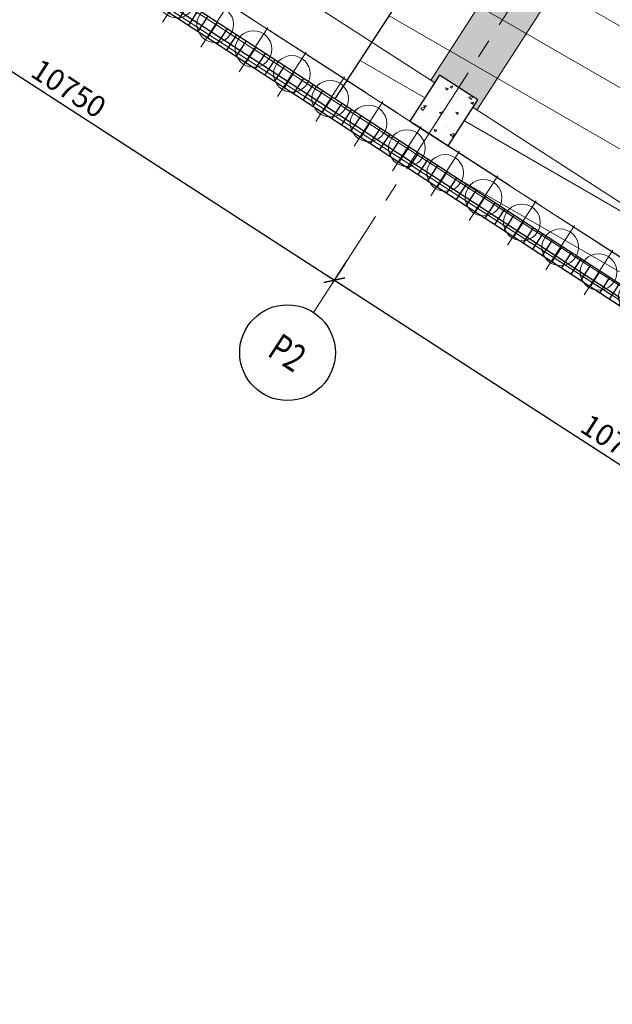
# Model space of a CAD drawing. Units: inches. Extents: x 255902 to 3100461, y -743430 to -26717.
# Drawn here: x 2914139 to 2923879, y -102082 to -85907 of the extents above; entities that cross this region are included whole.
import ezdxf
from ezdxf.enums import TextEntityAlignment as Align

# ---------------------------------------------------------------- set-up
doc = ezdxf.new("R2010")
doc.units = ezdxf.units.IN
doc.header["$LTSCALE"] = 2500
doc.header["$MEASUREMENT"] = 0
doc.header["$PDMODE"] = 2
doc.header["$PDSIZE"] = -50
doc.linetypes.add('CENTER', pattern=[2, 1.25, -0.25, 0.25, -0.25])
doc.linetypes.add('CENTER2', pattern=[1.125, 0.75, -0.125, 0.125, -0.125])
doc.layers.get('Defpoints').update_dxf_attribs({"color": 164})
for name, color, linetype in [('BEAM', 4, 'Continuous'), ('BEAM HATCH', 252, 'Continuous'), ('COLDIM', 3, 'Continuous'), ('GRID DIMEN', 3, 'Continuous'), ('GRID MARKING', 1, 'Continuous'), ('rcc hatch', 40, 'Continuous'), ('RETAINING WALL', 2, 'Continuous')]:
    doc.layers.add(name, color=color, linetype=linetype)
for name, color, linetype, lineweight in [('F HATCH', 9, 'Continuous', 0), ('Grid', 6, 'CENTER2', 5), ('GRID BASEMENT', 253, 'CENTER', 9), ('hatch-101', 6, 'Continuous', 0), ('PILE', 2, 'Continuous', 20), ('V.COL', 1, 'Continuous', 25)]:
    doc.layers.add(name, color=color, linetype=linetype, lineweight=lineweight)
doc.styles.add('RD', font='romand.shx', dxfattribs={"height": 350})
doc.dimstyles.new('MAHIDHAR', dxfattribs={"dimtxt": 350, "dimasz": 250, "dimexe": 75, "dimexo": 75, "dimgap": 100, "dimtad": 1, "dimdec": 0, "dimdsep": 46, "dimtxsty": 'RD', "dimblk1": 'OBLIQUE', "dimblk2": 'OBLIQUE', "dimsah": 1, "dimcen": 2.5, "dimdle": 150, "dimclrd": 3, "dimclre": 3, "dimclrt": 2, "dimadec": 0, "dimazin": 0, "dimtfac": 1, "dimtdec": 0, "dimtix": 1, "dimtmove": 0, "dimatfit": 3, "dimldrblk": 'OBLIQUE', "dimfxl": 0, "dimtolj": 1, "dimtzin": 0, "dimarcsym": 0})
pattern_1 = [(236.9556, (2909691.7, -85413.3), (157.1715, -102.2417), []), (326.9556, (2909691.7, -85413.3), (102.2417, 157.1715), [])]

# ---------------------------------------------------------------- blocks, each defined once
blk = doc.blocks.new('_OBLIQUE')
at = {"color": 0, "linetype": 'ByBlock'}
blk.add_line((-0.5, -0.5), (0.5, 0.5), dxfattribs=at)
blk = doc.blocks.new('*D1272')
at = {"layer": 'Defpoints', "color": 0}
for p in [(2910529, -83969), (2919558, -89803, 36), (2919311, -90185)]:
    blk.add_point(p, dxfattribs=at)
at = {"layer": 'GRID DIMEN', "color": 3, "linetype": 'Continuous', "lineweight": -2}
for p, q in [((2910488, -84032), (2910241, -84414)), ((2910156, -84270), (2919437, -90267))]:
    blk.add_line(p, q, dxfattribs=at)
at = {"layer": 'GRID DIMEN', "color": 3, "lineweight": -2}
blk.add_line((2919517, -89866), (2919270, -90248), dxfattribs=at)
at = {"layer": 'GRID DIMEN', "color": 3, "lineweight": -2, "xscale": 250, "yscale": 250, "zscale": 250}
for p, rotation in [((2910282, -84351), 147.132049886225), ((2919311, -90185), 327.1320498862249)]:
    blk.add_blockref('_OBLIQUE', p, dxfattribs=dict(at, rotation=rotation))
at = {"layer": 'GRID DIMEN', "color": 2, "insert": (2914946, -87037), "char_height": 350, "attachment_point": 5, "rotation": 327.132, "style": 'RD'}
blk.add_mtext('\\A1;10750', dxfattribs=at)
blk = doc.blocks.new('*D1273')
at = {"layer": 'Defpoints', "color": 0}
for p in [(2919517, -89866), (2928546, -95700, 35), (2928340, -96020)]:
    blk.add_point(p, dxfattribs=at)
at = {"layer": 'GRID DIMEN', "color": 3, "linetype": 'Continuous', "lineweight": -2}
for p, q in [((2919476, -89929), (2919270, -90248)), ((2919185, -90104), (2928466, -96101))]:
    blk.add_line(p, q, dxfattribs=at)
at = {"layer": 'GRID DIMEN', "color": 3, "lineweight": -2}
blk.add_line((2928506, -95763), (2928299, -96083), dxfattribs=at)
at = {"layer": 'GRID DIMEN', "color": 3, "lineweight": -2, "xscale": 250, "yscale": 250, "zscale": 250}
for p, rotation in [((2919311, -90185), 147.1321178854514), ((2928340, -96020), 327.1321178854515)]:
    blk.add_blockref('_OBLIQUE', p, dxfattribs=dict(at, rotation=rotation))
at = {"layer": 'GRID DIMEN', "color": 2, "insert": (2923975, -92871), "char_height": 350, "attachment_point": 5, "rotation": 327.1321, "style": 'RD'}
blk.add_mtext('\\A1;10750', dxfattribs=at)
blk = doc.blocks.new('R')
at = {"layer": 'GRID BASEMENT', "color": 254, "linetype": 'CENTER'}
for p, q in [((0, 127), (0, -743)), ((-488, -300), (488, -300))]:
    blk.add_line(p, q, dxfattribs=at)
at = {"layer": 'PILE', "color": 254}
blk.add_circle((-4, -300), 300, dxfattribs=at)
blk = doc.blocks.new('RTR')
at = {"layer": 'PILE', "color": 254, "elevation": -9}
for points in [[(2152330, 21277), (2207547, -14390), (2220877, -22338), (2237061, -26361), (2254100, -29500, 0.477037), (2268979, -16763), (2267098, 51787)], [(2152650, 21784), (2207864, -13880), (2221108, -21777), (2237188, -25774), (2254209, -28910, 0.477037), (2268379, -16780), (2266498, 51787)]]:
    blk.add_lwpolyline(points, format="xyb", dxfattribs=at)
at = {"layer": 'COLDIM', "rotation": 327.1404735013505}
for p in [(2169145, 11010, -9), (2169775, 10603, -9), (2170405, 10196, -9), (2171035, 9789, -9), (2171665, 9382, -9), (2172295, 8976, -9), (2172925, 8569, -9), (2173555, 8162, -9), (2174185, 7755, -9), (2174815, 7348, -9), (2175445, 6941, -9), (2176075, 6534, -9), (2176705, 6127, -9)]:
    blk.add_blockref('R', p, dxfattribs=at)

msp = doc.modelspace()

# ---------------------------------------------------------------- hatches: boundary and pattern name
at = {"layer": 'BEAM HATCH', "linetype": 'Continuous'}
h = msp.add_hatch(color=256, dxfattribs=at)
h.paths.add_polyline_path([(2926698.6, -79578.1, -0.0013631), (2925965.9, -79053.7), (2920896.1, -86902.7), (2920959.1, -86943.4), (2921041, -86816.5), (2921671, -87223.4), (2921589.1, -87350.3), (2921652.1, -87391)])
h.paths.add_polyline_path([(2923831.5, -83878.8), (2923288.9, -84718.7), (2922658.9, -84311.8), (2923201.5, -83471.8)], flags=16)
h.paths.add_polyline_path([(2926705.8, -79153.4), (2926139.4, -78785.2), (2925965.9, -79053.7, 0.0013631), (2926698.6, -79578.1), (2926888.7, -79283.8, -0.0003406)])
at = {"layer": 'F HATCH', "linetype": 'Continuous'}
h = msp.add_hatch(dxfattribs=at)
h.set_pattern_fill('ANSI31', color=256, scale=7000, angle=105, style=0)
h.set_pattern_definition([(150, (223906.9, 30090.1), (-437.5, -757.77223), [])])
h.paths.add_polyline_path([(2935376.4, -85398.4), (2933382.4, -84092), (2933147.5, -83941.4), (2930736.8, -82361.9), (2928288.5, -80695.3), (2926265, -79268.5), (2925921.3, -79021.6), (2925641.1, -78819.4), (2925060.6, -78397.5), (2919326.7, -87204.7), (2924275.7, -90426.7), (2924748.7, -89699.6), (2929806.9, -93058.2), (2930070.5, -92650.1), (2930700.5, -93057.1), (2930431.8, -93473.1), (2938763.2, -99005.1), (2939099.9, -98483.8), (2939729.9, -98890.7), (2939388, -99420), (2941213, -100631.8), (2940614.5, -101554.8), (2945916.8, -105075.5), (2946912.5, -103576), (2947960.8, -101997.2), (2949861.2, -99135.1), (2952235.3, -95559.7), (2951762.7, -95300.8), (2948017.6, -93199.9), (2945546, -91761.1), (2944381.5, -91069.1), (2942549.9, -89961.9), (2940780.4, -88870.2), (2939984, -88371.7), (2937741.1, -86943.5)])
h.paths.add_polyline_path([(2923831.5, -83878.8), (2923288.9, -84718.7), (2922658.9, -84311.8), (2923201.5, -83471.8)], flags=16)
h.paths.add_polyline_path([(2932230.9, -89305.4), (2932860.9, -89712.4), (2932318.3, -90552.4), (2931688.3, -90145.4)], flags=16)
h.paths.add_polyline_path([(2921671, -87223.4), (2921182.7, -87979.4), (2920552.7, -87572.5), (2921041, -86816.5)], flags=16)
h.paths.add_polyline_path([(2941260.3, -95139.2), (2941890.3, -95546.1), (2941347.7, -96386.1), (2940717.7, -95979.2)], flags=16)
at = {"layer": 'hatch-101'}
h = msp.add_hatch(dxfattribs=at)
h.set_pattern_fill('AR-CONC', color=3, scale=60, angle=-33.03962, style=0)
h.set_pattern_definition([(16.960383, (223906.94, 30090.13), (340.23666, -266.20108), [45, -495]), (321.960383, (223906.94, 30090.13), (176.27695, 423.72469), [36, -396]), (67.411783, (223935.3, 30067.95), (516.51373, 157.52321), [38.244114, -420.68527]), (13.144583, (223972.37, 30190.7), (482.65047, -432.38007), [67.5, -742.5]), (63.595983, (224012.6, 30154.7), (788.77759, 184.20076), [57.36617, -631.0278]), (318.144583, (223972.4, 30190.7), (788.77744, 184.20137), [54, -594]), (347.960383, (224006.3, 30132.86), (168.520845, -397.774716), [45, -495]), (292.960383, (224006.3, 30132.86), (359.6011, 285.137204), [36, -396]), (38.411783, (224020.35, 30099.7), (528.121855, -112.637923), [38.244114, -420.68527]), (4.4603826, (223906.94, 30090.13), (115.016113, 163.459838), [0, -391.2, 0, -402, 0, -397.5]), (334.460383, (223906.94, 30090.13), (261.342143, 112.321454), [0, -229.2, 0, -382.2, 0, -151.5]), (294.4603826, (223794.78, 30163.08), (261.121611, -185.974584), [0, -150, 0, -468, 0, -621]), (284.460383, (223744.48, 30195.8), (326.076272, -140.42801), [0, -195, 0, -310.8, 0, -441])])
h.paths.add_polyline_path([(2921041.1, -86816.5), (2920552.8, -87572.5), (2921182.8, -87979.4), (2921671.1, -87223.4)])
at = {"layer": 'rcc hatch', "linetype": 'Continuous'}
h = msp.add_hatch(dxfattribs=at)
h.set_pattern_fill('ANSI37', color=256, scale=1500, angle=45, style=0)
h.set_pattern_definition([(90, (175327.72, 0), (-187.5, 3e-14), []), (180, (175327.72, 0), (-3e-14, -187.5), [])])
h.paths.add_polyline_path([(2917965.5, -72464.1, -0.0274803), (2903363.9, -59158.3), (2903364, -59657.2, 0.0269857), (2917743.9, -72735.1, 0.030636), (2934146.6, -84578.5, 0.0176639), (2948112.4, -93254.2, 0.0364297), (2979685.4, -108383.4, 0.0901296), (3004845.8, -113227.4), (3004845.7, -112877.4, -0.0901141), (2979812.6, -108057.4), (2979813.2, -108057.6), (2979812.6, -108057.4, -0.0000025), (2979811.9, -108057.1, 0.0000025), (2979812.6, -108057.4, -0.0364288), (2948286.4, -92950.5), (2948286.4, -92950.5, -0.0176689), (2934337.7, -84285.2, -0.0306438)])
h = msp.add_hatch(dxfattribs=at)
h.set_pattern_fill('ANSI37', color=256, scale=1500, angle=45, style=0)
h.set_pattern_definition(pattern_1)
h.paths.add_polyline_path([(2905118.4, -78322.6), (2917828.4, -86590.6), (2918378.6, -86590.6), (2905282, -78071.1)])
h = msp.add_hatch(dxfattribs=at)
h.set_pattern_fill('ANSI37', color=256, scale=1500, angle=45, style=0)
h.set_pattern_definition(pattern_1)
h.paths.add_polyline_path([(2917828.4, -86590.6), (2924363.6, -90841.8), (2924998.7, -89865.6), (2924748.7, -89699.6), (2924275.7, -90426.7), (2918378.6, -86590.6)])

# ---------------------------------------------------------------- linework, layer by layer
at = {"layer": 'BEAM', "linetype": 'Continuous', "lineweight": 0, "ltscale": 0.5}
for p, q in [((2917206.7, -86126.7, -8.7), (2914266.5, -84227.6, -8.7)), ((2920896.1, -86902.7, 80.5), (2922623.5, -84228.3, 80.5)), ((2921652.1, -87391, 80.5), (2923379.5, -84716.6, 80.5)), ((2920959.1, -86943.4, -8.7), (2917939.2, -84992.7, -8.7)), ((2920442.6, -88216.9, -8.7), (2917206.7, -86126.7, -8.7)), ((2924611.1, -89302.3, -8.7), (2921589.1, -87350.3, -8.7)), ((2923878.6, -90436.3, -8.7), (2920442.6, -88216.9, -8.7))]:
    msp.add_line(p, q, dxfattribs=at)
at = {"layer": 'Grid', "lineweight": 0}
for p, q in [((2894631.3, -70825.3, 0), (2977575.8, -124413.6, 0)), ((2918967.6, -90716.8, 0), (2922974.2, -84515.4, 0))]:
    msp.add_line(p, q, dxfattribs=at)
at = {"layer": 'GRID MARKING', "color": 1}
msp.add_circle((2918540.8, -91377.4, -73.3), 786.5, dxfattribs=at)
at = {"layer": 'RETAINING WALL'}
for p, q in [((2905030.6, -77907.6, 0), (2924275.7, -90426.7, 0)), ((2905118.4, -78322.6, 0), (2924363.6, -90841.8, 0))]:
    msp.add_line(p, q, dxfattribs=at)
at = {"layer": 'RETAINING WALL', "ltscale": 0.5}
msp.add_line((2919325.5, -87206.6, 0), (2925060.6, -78397.5, 0), dxfattribs=at)
at = {"layer": 'V.COL', "color": 1, "elevation": 80.5}
msp.add_lwpolyline([(2920552.7, -87572.5), (2921182.7, -87979.4), (2921671, -87223.4), (2921041, -86816.5)], close=True, dxfattribs=at)

# ---------------------------------------------------------------- block references
at = {"linetype": 'Continuous'}
msp.add_blockref('RTR', (747743.2, -96336.2, 0), dxfattribs=at)

# ---------------------------------------------------------------- texts
at = {"layer": 'GRID MARKING', "color": 1, "style": 'RD', "width": 0.75}
msp.add_text('P2', height=450, rotation=326.91736, dxfattribs=at).set_placement((2918540.8, -91377.4, -73.3), align=Align.MIDDLE_CENTER)

# ---------------------------------------------------------------- dimensions: what is measured, and where the dimension line sits
at = {"layer": 'GRID DIMEN', "color": 150}
for p1, p2, distance, picture, middle in [((2910528.5, -83969.3, -84.8), (2919557.7, -89803.4, -48.9), -454.8, '*D1272', (2914945.5, -87037.4, -84.8)), ((2919517, -89866.4, -84.8), (2928546.3, -95700.5, -49.9), -379.8, '*D1273', (2923974.8, -92871.5, -84.8))]:
    dim = msp.add_aligned_dim(p1=p1, p2=p2, distance=distance, dimstyle='MAHIDHAR', override={"dimtxt": 450, "dimfxl": 1.5}, dxfattribs=at)
    dim.commit()
    dim.dimension.update_dxf_attribs({"geometry": picture, "text_midpoint": middle})

doc.saveas('drawing.dxf')
